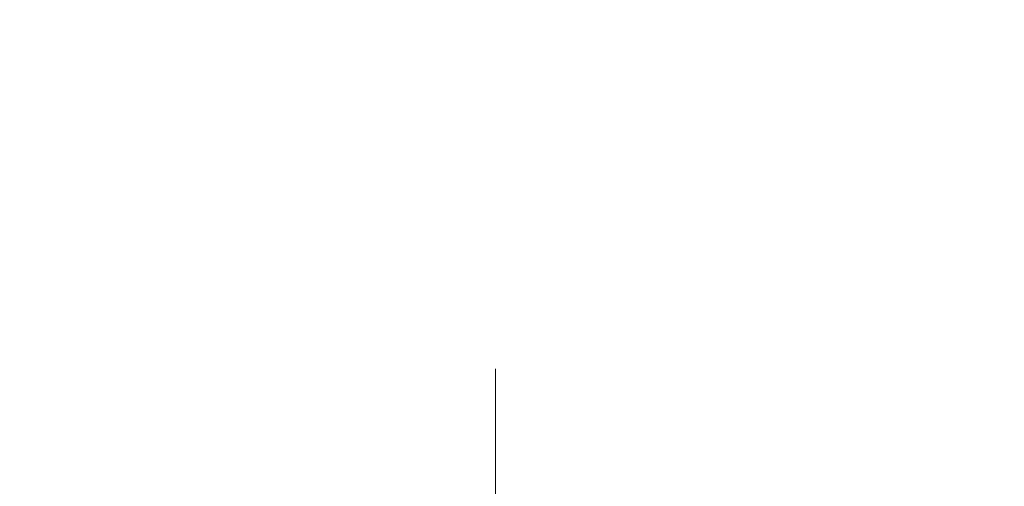
# Model space of a CAD drawing. Units: inches. Extents: x 0.6 to 16, y 0.8 to 10.4.
# Drawn here: x 13.4 to 13.6, y 6 to 6.1 of the extents above; entities that cross this region are included whole.
import ezdxf

# ---------------------------------------------------------------- set-up
doc = ezdxf.new("R2010")
doc.units = ezdxf.units.IN
doc.header["$MEASUREMENT"] = 0
doc.layers.add('FORMAT', color=7, linetype='Continuous')
doc.styles.add('SLDTEXTSTYLE0', font='TXT', dxfattribs={"width": 0.605})
doc.dimstyles.new('SLDDIMSTYLE0', dxfattribs={"dimtxt": 0.08, "dimasz": 0.13, "dimexe": 0, "dimexo": 0.0625, "dimgap": 0.02, "dimtad": 0, "dimtih": 1, "dimtoh": 1, "dimdec": 6, "dimlfac": 24, "dimrnd": 1e-09, "dimzin": 12, "dimdsep": 46, "dimlunit": 5, "dimtxsty": 'SLDTEXTSTYLE0', "dimsah": 1, "dimcen": 0.09, "dimadec": 0, "dimazin": 3, "dimtfac": 1, "dimtdec": 6, "dimtofl": 0, "dimtmove": 0, "dimatfit": 3, "dimfxl": 0, "dimfrac": 2, "dimtolj": 1, "dimtzin": 12, "dimarcsym": 0})

# ---------------------------------------------------------------- blocks, each defined once
blk = doc.blocks.new('_D')
at = {"layer": 'FORMAT'}
for p, q in [((12.8784, 7.29926), (12.8784, 7.92626)), ((14.30691, 5.95063), (14.30691, 7.92626)), ((12.8784, 7.80126), (13.34609, 7.80126)), ((13.48662, 7.80115), (13.45912, 7.80115)), ((13.45912, 7.80115), (13.45912, 7.67837)), ((13.66995, 7.80115), (13.69745, 7.80115)), ((13.69745, 7.80115), (13.69745, 7.67837)), ((14.30691, 7.80126), (13.81047, 7.80126)), ((13.45912, 7.67837), (13.48662, 7.67837)), ((13.69745, 7.67837), (13.66995, 7.67837))]:
    blk.add_line(p, q, dxfattribs=at)
for points in [[(12.8784, 7.80126), (13.0084, 7.78126), (13.0084, 7.82126)], [(14.30691, 7.80126), (14.17691, 7.82126), (14.17691, 7.78126)]]:
    blk.add_solid(points, dxfattribs=at)
at = {"layer": 'FORMAT', "char_height": 0.08, "attachment_point": 1, "style": 'SLDTEXTSTYLE0'}
for s, insert in [('34 9/32', (13.39495, 7.92261)), ('871', (13.48662, 7.7815))]:
    blk.add_mtext(s, dxfattribs=dict(at, insert=insert))
blk = doc.blocks.new('CENTER_OF_MASS')
at = {"color": 0, "linetype": 'Continuous', "lineweight": 0}
blk.add_line((0, 0.3937), (0, 0.25591), dxfattribs=at)

msp = doc.modelspace()

# ---------------------------------------------------------------- block references
at = {"color": 7, "linetype": 'Continuous', "lineweight": 0}
msp.add_blockref('CENTER_OF_MASS', (13.46793694, 5.66824307), dxfattribs=at)

# ---------------------------------------------------------------- dimensions: what is measured, and where the dimension line sits
at = {"layer": 'FORMAT'}
dim = msp.add_linear_dim(base=(12.87840426, 7.80126372), p1=(14.30690842, 5.90063485), p2=(12.87840426, 7.24925772), dimstyle='SLDDIMSTYLE0', dxfattribs=at)
dim.commit()
dim.dimension.update_dxf_attribs({"geometry": '_D', "text_midpoint": (13.57828412, 7.80126372), "dimtype": 160})

doc.saveas('drawing.dxf')
